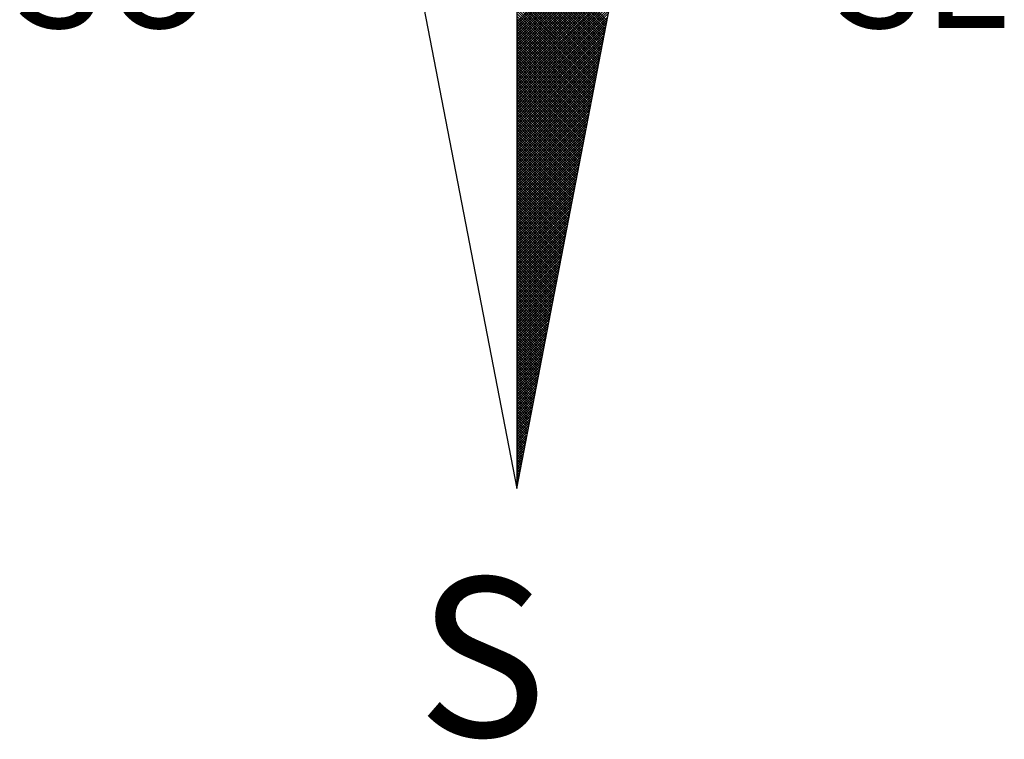
# Model space of a CAD drawing. Units: millimetres. Extents: x -23 to 60, y -57 to 61.
# Drawn here: x 37 to 42, y 30 to 34 of the extents above; entities that cross this region are included whole.
import ezdxf

# ---------------------------------------------------------------- set-up
doc = ezdxf.new("R2010")
doc.units = ezdxf.units.MM
doc.header["$LTSCALE"] = 5
doc.layers.add('NORTE', color=7, linetype='Continuous')
doc.styles.add('ROMANT', font='romant', dxfattribs={"height": 0.2})

# ---------------------------------------------------------------- blocks, each defined once
blk = doc.blocks.new('*X24')
at = {"color": 0}
for p, q in [((182559.3401, 1662932.111), (182560.1228, 1662932.8938)), ((182559.3401, 1662932.0933), (182560.1186, 1662932.8718)), ((182559.3401, 1662932.0757), (182560.1144, 1662932.8499)), ((182559.3401, 1662932.058), (182560.1102, 1662932.828)), ((182559.3401, 1662932.0403), (182560.1059, 1662932.8061)), ((182559.3401, 1662932.0226), (182560.1017, 1662932.7842)), ((182559.3401, 1662932.005), (182560.0975, 1662932.7623)), ((182559.9738, 1662932.1212), (182559.3401, 1662932.7549)), ((182559.3401, 1662931.9873), (182560.0933, 1662932.7404)), ((182559.9709, 1662932.1064), (182559.3401, 1662932.7372)), ((182559.9681, 1662932.0916), (182559.3401, 1662932.7195)), ((182559.3401, 1662931.9696), (182560.089, 1662932.7185)), ((182559.9652, 1662932.0768), (182559.3401, 1662932.7019)), ((182559.3401, 1662931.9519), (182560.0848, 1662932.6966)), ((182559.9623, 1662932.0619), (182559.3401, 1662932.6842)), ((182559.3401, 1662931.9342), (182560.0806, 1662932.6747)), ((182559.9595, 1662932.0471), (182559.3401, 1662932.6665)), ((182559.3401, 1662931.9166), (182560.0763, 1662932.6528)), ((182559.9566, 1662932.0323), (182559.3401, 1662932.6488)), ((182559.9538, 1662932.0175), (182559.3401, 1662932.6311)), ((182559.3401, 1662931.8989), (182560.0721, 1662932.6309)), ((182559.9509, 1662932.0027), (182559.3401, 1662932.6135)), ((182559.3401, 1662931.8812), (182560.0679, 1662932.609)), ((182559.948, 1662931.9879), (182559.3401, 1662932.5958)), ((182559.3401, 1662931.8635), (182560.0637, 1662932.5871)), ((182559.9452, 1662931.973), (182559.3401, 1662932.5781)), ((182559.3401, 1662931.8459), (182560.0594, 1662932.5652)), ((182559.9423, 1662931.9582), (182559.3401, 1662932.5604)), ((182559.3401, 1662931.8282), (182560.0552, 1662932.5433)), ((182559.9395, 1662931.9434), (182559.3401, 1662932.5428)), ((182559.9366, 1662931.9286), (182559.3401, 1662932.5251)), ((182559.3401, 1662931.8105), (182560.051, 1662932.5214)), ((182559.9338, 1662931.9138), (182559.3401, 1662932.5074)), ((182559.3401, 1662931.7928), (182560.0468, 1662932.4995)), ((182559.9309, 1662931.8989), (182559.3401, 1662932.4897)), ((182559.3401, 1662931.7751), (182560.0425, 1662932.4776)), ((182559.928, 1662931.8841), (182559.3401, 1662932.472)), ((182559.3401, 1662931.7575), (182560.0383, 1662932.4557)), ((182559.9252, 1662931.8693), (182559.3401, 1662932.4544)), ((182559.9223, 1662931.8545), (182559.3401, 1662932.4367)), ((182559.3401, 1662931.7398), (182560.0341, 1662932.4338)), ((182559.9195, 1662931.8397), (182559.3401, 1662932.419)), ((182559.3401, 1662931.7221), (182560.0299, 1662932.4119)), ((182559.9166, 1662931.8248), (182559.3401, 1662932.4013)), ((182559.3401, 1662931.7044), (182560.0256, 1662932.39)), ((182559.9137, 1662931.81), (182559.3401, 1662932.3837)), ((182559.3401, 1662931.6868), (182560.0214, 1662932.3681)), ((182559.9109, 1662931.7952), (182559.3401, 1662932.366)), ((182559.908, 1662931.7804), (182559.3401, 1662932.3483)), ((182559.3401, 1662931.6691), (182560.0172, 1662932.3462)), ((182559.9052, 1662931.7656), (182559.3401, 1662932.3306)), ((182559.3401, 1662931.6514), (182560.013, 1662932.3243)), ((182559.9023, 1662931.7508), (182559.3401, 1662932.313)), ((182559.3401, 1662931.6337), (182560.0087, 1662932.3023)), ((182559.8994, 1662931.7359), (182559.3401, 1662932.2953)), ((182559.3401, 1662931.6161), (182560.0045, 1662932.2804)), ((182559.8966, 1662931.7211), (182559.3401, 1662932.2776)), ((182559.8937, 1662931.7063), (182559.3401, 1662932.2599)), ((182559.3401, 1662931.5984), (182560.0003, 1662932.2585)), ((182559.8909, 1662931.6915), (182559.3401, 1662932.2422)), ((182559.3401, 1662931.5807), (182559.996, 1662932.2366)), ((182559.888, 1662931.6767), (182559.3401, 1662932.2246)), ((182559.3401, 1662931.563), (182559.9918, 1662932.2147)), ((182559.8851, 1662931.6618), (182559.3401, 1662932.2069)), ((182559.3401, 1662931.5453), (182559.9876, 1662932.1928)), ((182559.8823, 1662931.647), (182559.3401, 1662932.1892)), ((182559.8794, 1662931.6322), (182559.3401, 1662932.1715)), ((182559.3401, 1662931.5277), (182559.9834, 1662932.1709)), ((182559.8766, 1662931.6174), (182559.3401, 1662932.1539)), ((182559.3401, 1662931.51), (182559.9791, 1662932.149)), ((182559.8737, 1662931.6026), (182559.3401, 1662932.1362)), ((182559.3401, 1662931.4923), (182559.9749, 1662932.1271)), ((182559.8708, 1662931.5878), (182559.3401, 1662932.1185)), ((182559.3401, 1662931.4746), (182559.9707, 1662932.1052)), ((182559.868, 1662931.5729), (182559.3401, 1662932.1008)), ((182559.3401, 1662931.457), (182559.9665, 1662932.0833)), ((182559.8651, 1662931.5581), (182559.3401, 1662932.0831)), ((182559.8623, 1662931.5433), (182559.3401, 1662932.0655)), ((182559.3401, 1662931.4393), (182559.9622, 1662932.0614)), ((182559.8594, 1662931.5285), (182559.3401, 1662932.0478)), ((182559.3401, 1662931.4216), (182559.958, 1662932.0395)), ((182559.8566, 1662931.5137), (182559.3401, 1662932.0301)), ((182559.3401, 1662931.4039), (182559.9538, 1662932.0176)), ((182559.8537, 1662931.4988), (182559.3401, 1662932.0124)), ((182559.3401, 1662931.3862), (182559.9496, 1662931.9957)), ((182559.8508, 1662931.484), (182559.3401, 1662931.9948)), ((182559.848, 1662931.4692), (182559.3401, 1662931.9771)), ((182559.3401, 1662931.3686), (182559.9453, 1662931.9738)), ((182559.8451, 1662931.4544), (182559.3401, 1662931.9594)), ((182559.3401, 1662931.3509), (182559.9411, 1662931.9519)), ((182559.8423, 1662931.4396), (182559.3401, 1662931.9417)), ((182559.3401, 1662931.3332), (182559.9369, 1662931.93)), ((182559.8394, 1662931.4247), (182559.3401, 1662931.924)), ((182559.3401, 1662931.3155), (182559.9327, 1662931.9081)), ((182559.8365, 1662931.4099), (182559.3401, 1662931.9064)), ((182559.8337, 1662931.3951), (182559.3401, 1662931.8887)), ((182559.3401, 1662931.2979), (182559.9284, 1662931.8862)), ((182559.8308, 1662931.3803), (182559.3401, 1662931.871)), ((182559.3401, 1662931.2802), (182559.9242, 1662931.8643)), ((182559.828, 1662931.3655), (182559.3401, 1662931.8533)), ((182559.3401, 1662931.2625), (182559.92, 1662931.8424)), ((182559.8251, 1662931.3507), (182559.3401, 1662931.8357)), ((182559.3401, 1662931.2448), (182559.9157, 1662931.8205)), ((182559.8222, 1662931.3358), (182559.3401, 1662931.818)), ((182559.8194, 1662931.321), (182559.3401, 1662931.8003)), ((182559.3401, 1662931.2271), (182559.9115, 1662931.7986)), ((182559.8165, 1662931.3062), (182559.3401, 1662931.7826)), ((182559.3401, 1662931.2095), (182559.9073, 1662931.7767)), ((182559.8137, 1662931.2914), (182559.3401, 1662931.7649)), ((182559.3401, 1662931.1918), (182559.9031, 1662931.7547)), ((182559.8108, 1662931.2766), (182559.3401, 1662931.7473)), ((182559.3401, 1662931.1741), (182559.8988, 1662931.7328)), ((182559.8079, 1662931.2617), (182559.3401, 1662931.7296)), ((182559.8051, 1662931.2469), (182559.3401, 1662931.7119)), ((182559.3401, 1662931.1564), (182559.8946, 1662931.7109)), ((182559.8022, 1662931.2321), (182559.3401, 1662931.6942)), ((182559.3401, 1662931.1388), (182559.8904, 1662931.689)), ((182559.7994, 1662931.2173), (182559.3401, 1662931.6766)), ((182559.3401, 1662931.1211), (182559.8862, 1662931.6671)), ((182559.7965, 1662931.2025), (182559.3401, 1662931.6589)), ((182559.3401, 1662931.1034), (182559.8819, 1662931.6452)), ((182559.7937, 1662931.1877), (182559.3401, 1662931.6412)), ((182559.7908, 1662931.1728), (182559.3401, 1662931.6235)), ((182559.3401, 1662931.0857), (182559.8777, 1662931.6233)), ((182559.7879, 1662931.158), (182559.3401, 1662931.6058)), ((182559.3401, 1662931.068), (182559.8735, 1662931.6014)), ((182559.7851, 1662931.1432), (182559.3401, 1662931.5882)), ((182559.3401, 1662931.0504), (182559.8693, 1662931.5795)), ((182559.7822, 1662931.1284), (182559.3401, 1662931.5705)), ((182559.3401, 1662931.0327), (182559.865, 1662931.5576)), ((182559.7794, 1662931.1136), (182559.3401, 1662931.5528)), ((182559.3401, 1662931.015), (182559.8608, 1662931.5357)), ((182559.7765, 1662931.0987), (182559.3401, 1662931.5351)), ((182559.7736, 1662931.0839), (182559.3401, 1662931.5175)), ((182559.3401, 1662930.9973), (182559.8566, 1662931.5138)), ((182559.7708, 1662931.0691), (182559.3401, 1662931.4998)), ((182559.3401, 1662930.9797), (182559.8524, 1662931.4919)), ((182559.7679, 1662931.0543), (182559.3401, 1662931.4821)), ((182559.3401, 1662930.962), (182559.8481, 1662931.47)), ((182559.7651, 1662931.0395), (182559.3401, 1662931.4644)), ((182559.3401, 1662930.9443), (182559.8439, 1662931.4481)), ((182559.7622, 1662931.0246), (182559.3401, 1662931.4467)), ((182559.7593, 1662931.0098), (182559.3401, 1662931.4291)), ((182559.3401, 1662930.9266), (182559.8397, 1662931.4262)), ((182559.7565, 1662930.995), (182559.3401, 1662931.4114)), ((182559.3401, 1662930.9089), (182559.8355, 1662931.4043)), ((182559.7536, 1662930.9802), (182559.3401, 1662931.3937)), ((182559.3401, 1662930.8913), (182559.8312, 1662931.3824)), ((182559.7508, 1662930.9654), (182559.3401, 1662931.376)), ((182559.3401, 1662930.8736), (182559.827, 1662931.3605)), ((182559.7479, 1662930.9506), (182559.3401, 1662931.3584)), ((182559.745, 1662930.9357), (182559.3401, 1662931.3407)), ((182559.3401, 1662930.8559), (182559.8228, 1662931.3386)), ((182559.7422, 1662930.9209), (182559.3401, 1662931.323)), ((182559.3401, 1662930.8382), (182559.8185, 1662931.3167)), ((182559.7393, 1662930.9061), (182559.3401, 1662931.3053)), ((182559.3401, 1662930.8206), (182559.8143, 1662931.2948)), ((182559.7365, 1662930.8913), (182559.3401, 1662931.2876)), ((182559.3401, 1662930.8029), (182559.8101, 1662931.2729)), ((182559.7336, 1662930.8765), (182559.3401, 1662931.27)), ((182559.7308, 1662930.8616), (182559.3401, 1662931.2523)), ((182559.3401, 1662930.7852), (182559.8059, 1662931.251)), ((182559.7279, 1662930.8468), (182559.3401, 1662931.2346)), ((182559.3401, 1662930.7675), (182559.8016, 1662931.2291)), ((182559.725, 1662930.832), (182559.3401, 1662931.2169)), ((182559.3401, 1662930.7498), (182559.7974, 1662931.2072)), ((182559.7222, 1662930.8172), (182559.3401, 1662931.1993)), ((182559.3401, 1662930.7322), (182559.7932, 1662931.1852)), ((182559.7193, 1662930.8024), (182559.3401, 1662931.1816)), ((182559.7165, 1662930.7876), (182559.3401, 1662931.1639)), ((182559.3401, 1662930.7145), (182559.789, 1662931.1633)), ((182559.7136, 1662930.7727), (182559.3401, 1662931.1462)), ((182559.3401, 1662930.6968), (182559.7847, 1662931.1414)), ((182559.7107, 1662930.7579), (182559.3401, 1662931.1285)), ((182559.3401, 1662930.6791), (182559.7805, 1662931.1195)), ((182559.7079, 1662930.7431), (182559.3401, 1662931.1109)), ((182559.3401, 1662930.6615), (182559.7763, 1662931.0976)), ((182559.705, 1662930.7283), (182559.3401, 1662931.0932)), ((182559.3401, 1662930.6438), (182559.7721, 1662931.0757)), ((182559.7022, 1662930.7135), (182559.3401, 1662931.0755)), ((182559.6993, 1662930.6986), (182559.3401, 1662931.0578)), ((182559.3401, 1662930.6261), (182559.7678, 1662931.0538)), ((182559.6964, 1662930.6838), (182559.3401, 1662931.0402)), ((182559.3401, 1662930.6084), (182559.7636, 1662931.0319)), ((182559.6936, 1662930.669), (182559.3401, 1662931.0225)), ((182559.3401, 1662930.5907), (182559.7594, 1662931.01)), ((182559.6907, 1662930.6542), (182559.3401, 1662931.0048)), ((182559.3401, 1662930.5731), (182559.7552, 1662930.9881)), ((182559.6879, 1662930.6394), (182559.3401, 1662930.9871)), ((182559.685, 1662930.6245), (182559.3401, 1662930.9694)), ((182559.3401, 1662930.5554), (182559.7509, 1662930.9662)), ((182559.6821, 1662930.6097), (182559.3401, 1662930.9518)), ((182559.3401, 1662930.5377), (182559.7467, 1662930.9443)), ((182559.6793, 1662930.5949), (182559.3401, 1662930.9341)), ((182559.3401, 1662930.52), (182559.7425, 1662930.9224)), ((182559.6764, 1662930.5801), (182559.3401, 1662930.9164)), ((182559.3401, 1662930.5024), (182559.7382, 1662930.9005)), ((182559.6736, 1662930.5653), (182559.3401, 1662930.8987)), ((182559.6707, 1662930.5505), (182559.3401, 1662930.8811)), ((182559.3401, 1662930.4847), (182559.734, 1662930.8786)), ((182559.6679, 1662930.5356), (182559.3401, 1662930.8634)), ((182559.3401, 1662930.467), (182559.7298, 1662930.8567)), ((182559.665, 1662930.5208), (182559.3401, 1662930.8457)), ((182559.3401, 1662930.4493), (182559.7256, 1662930.8348)), ((182559.6621, 1662930.506), (182559.3401, 1662930.828)), ((182559.3401, 1662930.4316), (182559.7213, 1662930.8129)), ((182559.6593, 1662930.4912), (182559.3401, 1662930.8103)), ((182559.6564, 1662930.4764), (182559.3401, 1662930.7927)), ((182559.3401, 1662930.414), (182559.7171, 1662930.791)), ((182559.6536, 1662930.4615), (182559.3401, 1662930.775)), ((182559.3401, 1662930.3963), (182559.7129, 1662930.7691)), ((182559.6507, 1662930.4467), (182559.3401, 1662930.7573)), ((182559.3401, 1662930.3786), (182559.7087, 1662930.7472)), ((182559.6478, 1662930.4319), (182559.3401, 1662930.7396)), ((182559.3401, 1662930.3609), (182559.7044, 1662930.7253)), ((182559.645, 1662930.4171), (182559.3401, 1662930.722)), ((182559.6421, 1662930.4023), (182559.3401, 1662930.7043)), ((182559.3401, 1662930.3433), (182559.7002, 1662930.7034)), ((182559.6393, 1662930.3875), (182559.3401, 1662930.6866)), ((182559.3401, 1662930.3256), (182559.696, 1662930.6815)), ((182559.6364, 1662930.3726), (182559.3401, 1662930.6689)), ((182559.3401, 1662930.3079), (182559.6918, 1662930.6596)), ((182559.6335, 1662930.3578), (182559.3401, 1662930.6512)), ((182559.3401, 1662930.2902), (182559.6875, 1662930.6377)), ((182559.6307, 1662930.343), (182559.3401, 1662930.6336)), ((182559.6278, 1662930.3282), (182559.3401, 1662930.6159)), ((182559.3401, 1662930.2725), (182559.6833, 1662930.6157)), ((182559.625, 1662930.3134), (182559.3401, 1662930.5982)), ((182559.3401, 1662930.2549), (182559.6791, 1662930.5938)), ((182559.6221, 1662930.2985), (182559.3401, 1662930.5805)), ((182559.3401, 1662930.2372), (182559.6749, 1662930.5719)), ((182559.6192, 1662930.2837), (182559.3401, 1662930.5629)), ((182559.3401, 1662930.2195), (182559.6706, 1662930.55)), ((182559.6164, 1662930.2689), (182559.3401, 1662930.5452)), ((182559.3401, 1662930.2018), (182559.6664, 1662930.5281)), ((182559.6135, 1662930.2541), (182559.3401, 1662930.5275)), ((182559.6107, 1662930.2393), (182559.3401, 1662930.5098)), ((182559.3401, 1662930.1842), (182559.6622, 1662930.5062)), ((182559.6078, 1662930.2244), (182559.3401, 1662930.4922)), ((182559.3401, 1662930.1665), (182559.6579, 1662930.4843)), ((182559.6049, 1662930.2096), (182559.3401, 1662930.4745)), ((182559.3401, 1662930.1488), (182559.6537, 1662930.4624)), ((182559.6021, 1662930.1948), (182559.3401, 1662930.4568)), ((182559.3401, 1662930.1311), (182559.6495, 1662930.4405)), ((182559.5992, 1662930.18), (182559.3401, 1662930.4391)), ((182559.5964, 1662930.1652), (182559.3401, 1662930.4214)), ((182559.3401, 1662930.1134), (182559.6453, 1662930.4186)), ((182559.5935, 1662930.1504), (182559.3401, 1662930.4038)), ((182559.3401, 1662930.0958), (182559.641, 1662930.3967)), ((182559.5907, 1662930.1355), (182559.3401, 1662930.3861)), ((182559.3401, 1662930.0781), (182559.6368, 1662930.3748)), ((182559.5878, 1662930.1207), (182559.3401, 1662930.3684)), ((182559.3401, 1662930.0604), (182559.6326, 1662930.3529)), ((182559.5849, 1662930.1059), (182559.3401, 1662930.3507)), ((182559.5821, 1662930.0911), (182559.3401, 1662930.3331)), ((182559.3401, 1662930.0427), (182559.6284, 1662930.331)), ((182559.5792, 1662930.0763), (182559.3401, 1662930.3154)), ((182559.3401, 1662930.0251), (182559.6241, 1662930.3091)), ((182559.5764, 1662930.0614), (182559.3401, 1662930.2977)), ((182559.3401, 1662930.0074), (182559.6199, 1662930.2872)), ((182559.5735, 1662930.0466), (182559.3401, 1662930.28)), ((182559.3401, 1662929.9897), (182559.6157, 1662930.2653)), ((182559.5706, 1662930.0318), (182559.3401, 1662930.2623)), ((182559.5678, 1662930.017), (182559.3401, 1662930.2447)), ((182559.3401, 1662929.972), (182559.6115, 1662930.2434)), ((182559.5649, 1662930.0022), (182559.3401, 1662930.227)), ((182559.3401, 1662929.9543), (182559.6072, 1662930.2215)), ((182559.5621, 1662929.9874), (182559.3401, 1662930.2093)), ((182559.3401, 1662929.9367), (182559.603, 1662930.1996)), ((182559.5592, 1662929.9725), (182559.3401, 1662930.1916)), ((182559.3401, 1662929.919), (182559.5988, 1662930.1777)), ((182559.5563, 1662929.9577), (182559.3401, 1662930.174)), ((182559.5535, 1662929.9429), (182559.3401, 1662930.1563)), ((182559.3401, 1662929.9013), (182559.5946, 1662930.1558)), ((182559.5506, 1662929.9281), (182559.3401, 1662930.1386)), ((182559.3401, 1662929.8836), (182559.5903, 1662930.1339)), ((182559.5478, 1662929.9133), (182559.3401, 1662930.1209)), ((182559.3401, 1662929.866), (182559.5861, 1662930.112)), ((182559.5449, 1662929.8984), (182559.3401, 1662930.1032)), ((182559.3401, 1662929.8483), (182559.5819, 1662930.0901)), ((182559.542, 1662929.8836), (182559.3401, 1662930.0856)), ((182559.3401, 1662929.8306), (182559.5777, 1662930.0682)), ((182559.5392, 1662929.8688), (182559.3401, 1662930.0679)), ((182559.5363, 1662929.854), (182559.3401, 1662930.0502)), ((182559.3401, 1662929.8129), (182559.5734, 1662930.0462)), ((182559.5335, 1662929.8392), (182559.3401, 1662930.0325)), ((182559.3401, 1662929.7953), (182559.5692, 1662930.0243)), ((182559.5306, 1662929.8243), (182559.3401, 1662930.0149)), ((182559.3401, 1662929.7776), (182559.565, 1662930.0024)), ((182559.5278, 1662929.8095), (182559.3401, 1662929.9972)), ((182559.3401, 1662929.7599), (182559.5607, 1662929.9805)), ((182559.5249, 1662929.7947), (182559.3401, 1662929.9795)), ((182559.522, 1662929.7799), (182559.3401, 1662929.9618)), ((182559.3401, 1662929.7422), (182559.5565, 1662929.9586)), ((182559.5192, 1662929.7651), (182559.3401, 1662929.9441)), ((182559.3401, 1662929.7245), (182559.5523, 1662929.9367)), ((182559.5163, 1662929.7503), (182559.3401, 1662929.9265)), ((182559.3401, 1662929.7069), (182559.5481, 1662929.9148)), ((182559.5135, 1662929.7354), (182559.3401, 1662929.9088)), ((182559.3401, 1662929.6892), (182559.5438, 1662929.8929)), ((182559.5106, 1662929.7206), (182559.3401, 1662929.8911)), ((182559.5077, 1662929.7058), (182559.3401, 1662929.8734)), ((182559.3401, 1662929.6715), (182559.5396, 1662929.871)), ((182559.5049, 1662929.691), (182559.3401, 1662929.8558)), ((182559.3401, 1662929.6538), (182559.5354, 1662929.8491)), ((182559.502, 1662929.6762), (182559.3401, 1662929.8381)), ((182559.3401, 1662929.6362), (182559.5312, 1662929.8272)), ((182559.4992, 1662929.6613), (182559.3401, 1662929.8204)), ((182559.3401, 1662929.6185), (182559.5269, 1662929.8053)), ((182559.4963, 1662929.6465), (182559.3401, 1662929.8027)), ((182559.4934, 1662929.6317), (182559.3401, 1662929.785)), ((182559.3401, 1662929.6008), (182559.5227, 1662929.7834)), ((182559.4906, 1662929.6169), (182559.3401, 1662929.7674)), ((182559.3401, 1662929.5831), (182559.5185, 1662929.7615)), ((182559.4877, 1662929.6021), (182559.3401, 1662929.7497)), ((182559.3401, 1662929.5654), (182559.5143, 1662929.7396)), ((182559.4849, 1662929.5873), (182559.3401, 1662929.732)), ((182559.3401, 1662929.5478), (182559.51, 1662929.7177)), ((182559.482, 1662929.5724), (182559.3401, 1662929.7143)), ((182559.4791, 1662929.5576), (182559.3401, 1662929.6967)), ((182559.3401, 1662929.5301), (182559.5058, 1662929.6958)), ((182559.4763, 1662929.5428), (182559.3401, 1662929.679)), ((182559.3401, 1662929.5124), (182559.5016, 1662929.6739)), ((182559.4734, 1662929.528), (182559.3401, 1662929.6613)), ((182559.3401, 1662929.4947), (182559.4974, 1662929.652)), ((182559.4706, 1662929.5132), (182559.3401, 1662929.6436)), ((182559.3401, 1662929.4771), (182559.4931, 1662929.6301)), ((182559.4677, 1662929.4983), (182559.3401, 1662929.6259)), ((182559.4649, 1662929.4835), (182559.3401, 1662929.6083)), ((182559.3401, 1662929.4594), (182559.4889, 1662929.6082)), ((182559.462, 1662929.4687), (182559.3401, 1662929.5906)), ((182559.3401, 1662929.4417), (182559.4847, 1662929.5863)), ((182559.4591, 1662929.4539), (182559.3401, 1662929.5729)), ((182559.3401, 1662929.424), (182559.4804, 1662929.5644)), ((182559.4563, 1662929.4391), (182559.3401, 1662929.5552)), ((182559.3401, 1662929.4063), (182559.4762, 1662929.5425)), ((182559.4534, 1662929.4242), (182559.3401, 1662929.5376)), ((182559.3401, 1662929.3887), (182559.472, 1662929.5206)), ((182559.4506, 1662929.4094), (182559.3401, 1662929.5199)), ((182559.4477, 1662929.3946), (182559.3401, 1662929.5022)), ((182559.3401, 1662929.371), (182559.4678, 1662929.4986)), ((182559.4448, 1662929.3798), (182559.3401, 1662929.4845)), ((182559.3401, 1662929.3533), (182559.4635, 1662929.4767)), ((182559.442, 1662929.365), (182559.3401, 1662929.4668)), ((182559.3401, 1662929.3356), (182559.4593, 1662929.4548)), ((182559.4391, 1662929.3502), (182559.3401, 1662929.4492)), ((182559.3401, 1662929.318), (182559.4551, 1662929.4329)), ((182559.4363, 1662929.3353), (182559.3401, 1662929.4315)), ((182559.4334, 1662929.3205), (182559.3401, 1662929.4138)), ((182559.3401, 1662929.3003), (182559.4509, 1662929.411)), ((182559.4305, 1662929.3057), (182559.3401, 1662929.3961)), ((182559.3401, 1662929.2826), (182559.4466, 1662929.3891)), ((182559.4277, 1662929.2909), (182559.3401, 1662929.3785)), ((182559.3401, 1662929.2649), (182559.4424, 1662929.3672)), ((182559.4248, 1662929.2761), (182559.3401, 1662929.3608)), ((182559.3401, 1662929.2472), (182559.4382, 1662929.3453)), ((182559.422, 1662929.2612), (182559.3401, 1662929.3431)), ((182559.4191, 1662929.2464), (182559.3401, 1662929.3254)), ((182559.3401, 1662929.2296), (182559.434, 1662929.3234)), ((182559.4162, 1662929.2316), (182559.3401, 1662929.3077)), ((182559.3401, 1662929.2119), (182559.4297, 1662929.3015)), ((182559.4134, 1662929.2168), (182559.3401, 1662929.2901)), ((182559.3401, 1662929.1942), (182559.4255, 1662929.2796)), ((182559.4105, 1662929.202), (182559.3401, 1662929.2724)), ((182559.3401, 1662929.1765), (182559.4213, 1662929.2577)), ((182559.4077, 1662929.1872), (182559.3401, 1662929.2547)), ((182559.4048, 1662929.1723), (182559.3401, 1662929.237)), ((182559.3401, 1662929.1589), (182559.4171, 1662929.2358)), ((182559.402, 1662929.1575), (182559.3401, 1662929.2194)), ((182559.3401, 1662929.1412), (182559.4128, 1662929.2139)), ((182559.3991, 1662929.1427), (182559.3401, 1662929.2017)), ((182559.3401, 1662929.1235), (182559.4086, 1662929.192)), ((182559.3962, 1662929.1279), (182559.3401, 1662929.184)), ((182559.3401, 1662929.1058), (182559.4044, 1662929.1701)), ((182559.3934, 1662929.1131), (182559.3401, 1662929.1663)), ((182559.3905, 1662929.0982), (182559.3401, 1662929.1486)), ((182559.3401, 1662929.0881), (182559.4002, 1662929.1482)), ((182559.3877, 1662929.0834), (182559.3401, 1662929.131)), ((182559.3401, 1662929.0705), (182559.3959, 1662929.1263)), ((182559.3848, 1662929.0686), (182559.3401, 1662929.1133)), ((182559.3401, 1662929.0528), (182559.3917, 1662929.1044)), ((182559.3819, 1662929.0538), (182559.3401, 1662929.0956)), ((182559.3401, 1662929.0351), (182559.3875, 1662929.0825)), ((182559.3791, 1662929.039), (182559.3401, 1662929.0779)), ((182559.3401, 1662929.0174), (182559.3832, 1662929.0606)), ((182559.3762, 1662929.0241), (182559.3401, 1662929.0603)), ((182559.3734, 1662929.0093), (182559.3401, 1662929.0426)), ((182559.3401, 1662928.9998), (182559.379, 1662929.0387)), ((182559.3705, 1662928.9945), (182559.3401, 1662929.0249)), ((182559.3401, 1662928.9821), (182559.3748, 1662929.0168)), ((182559.3676, 1662928.9797), (182559.3401, 1662929.0072)), ((182559.3401, 1662928.9644), (182559.3706, 1662928.9949)), ((182559.3648, 1662928.9649), (182559.3401, 1662928.9895)), ((182559.3401, 1662928.9467), (182559.3663, 1662928.973)), ((182559.3619, 1662928.9501), (182559.3401, 1662928.9719)), ((182559.3591, 1662928.9352), (182559.3401, 1662928.9542)), ((182559.3401, 1662928.929), (182559.3621, 1662928.9511)), ((182559.3562, 1662928.9204), (182559.3401, 1662928.9365)), ((182559.3401, 1662928.9114), (182559.3579, 1662928.9291)), ((182559.3533, 1662928.9056), (182559.3401, 1662928.9188)), ((182559.3401, 1662928.8937), (182559.3537, 1662928.9072)), ((182559.3505, 1662928.8908), (182559.3401, 1662928.9012)), ((182559.3401, 1662928.876), (182559.3494, 1662928.8853)), ((182559.3476, 1662928.876), (182559.3401, 1662928.8835)), ((182559.3448, 1662928.8611), (182559.3401, 1662928.8658)), ((182559.3401, 1662928.8583), (182559.3452, 1662928.8634)), ((182559.3419, 1662928.8463), (182559.3401, 1662928.8481)), ((182559.3401, 1662928.8407), (182559.341, 1662928.8415))]:
    blk.add_line(p, q, dxfattribs=at)
blk = doc.blocks.new('NORTEGEO')
at = {"layer": 'NORTE', "color": 7}
for p, q in [((0, 6.6682), (0, -6.6682)), ((-1.0785, -1.0785), (0, -6.6682)), ((0, -6.6682), (1.0785, -1.0785))]:
    blk.add_line(p, q, dxfattribs=at)
at = {"layer": 'NORTE'}
blk.add_blockref('*X24', (-182559.3401, -1662935.5052), dxfattribs=at)
at = {"layer": 'NORTE', "color": 7, "style": 'ROMANT'}
for s, height, p in [('SO', 0.78147, (-3.5412, -3.4353)), ('SE', 0.78147, (2.2196, -3.4353)), ('S', 1.1164, (-0.6975, -8.4105))]:
    blk.add_text(s, height=height, dxfattribs=at).set_placement(p)

msp = doc.modelspace()

# ---------------------------------------------------------------- block references
at = {"layer": 'NORTE', "ltscale": 0.75, "xscale": 0.7160151891410322, "yscale": 0.7160151891410322, "zscale": 0.716015189181803}
msp.add_blockref('NORTEGEO', (39.5819, 36.0358), dxfattribs=at)

doc.saveas('drawing.dxf')
